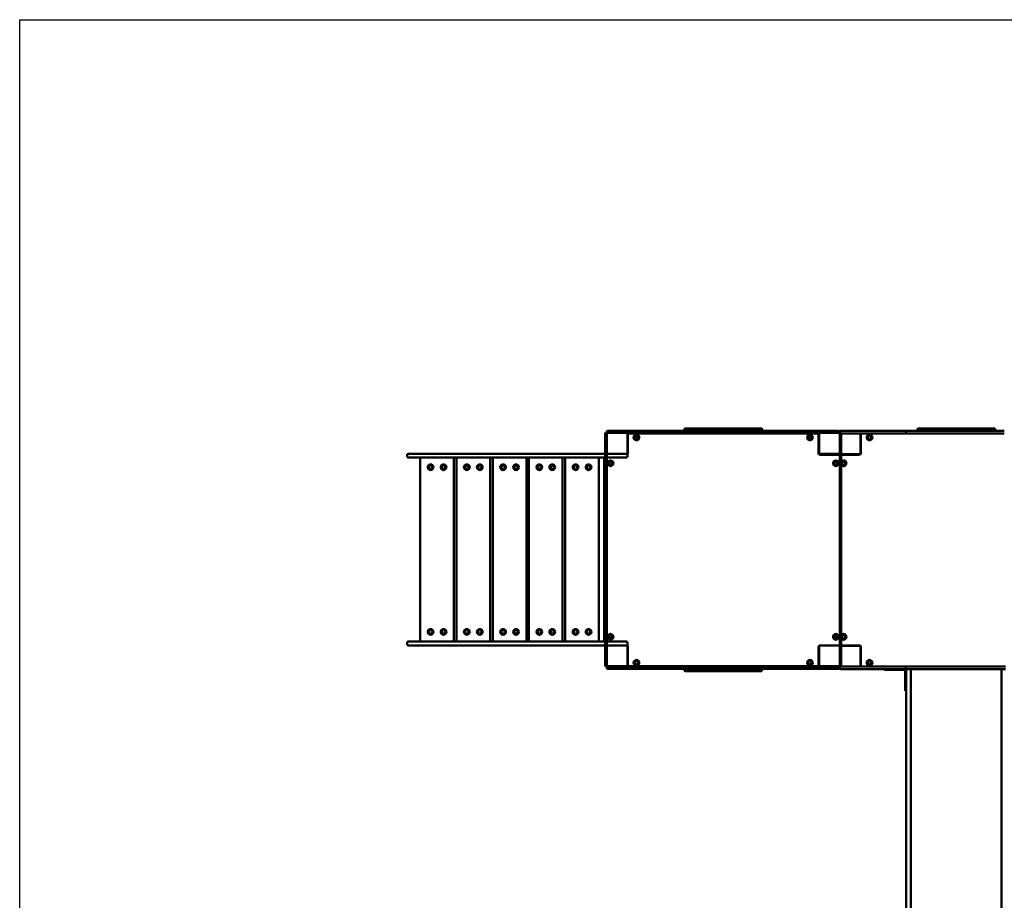
# Model space of a CAD drawing. Units: millimetres. Extents: x 1480 to 7480, y -436 to 6364.
# Drawn here: x 1480 to 5282, y 2964 to 6364 of the extents above; entities that cross this region are included whole.
import ezdxf

# ---------------------------------------------------------------- set-up
doc = ezdxf.new("R2010")
doc.units = ezdxf.units.MM
doc.header["$LTSCALE"] = 15
doc.layers.add('Geometrie náčrtu (ISO)', color=7, linetype='Continuous', lineweight=25)
doc.layers.add('Viditelná (ISO)', color=7, linetype='Continuous', lineweight=50)

# ---------------------------------------------------------------- blocks, each defined once
blk = doc.blocks.new('VVZ-VZ1-2-001-15')
at = {"layer": 'Geometrie náčrtu (ISO)'}
for p, q in [((0, -6800), (0, 0)), ((0, 0), (6000, 0))]:
    blk.add_line(p, q, dxfattribs=at)
at = {"layer": 'Viditelná (ISO)'}
for p, q in [((2264.7, -1595.7), (2262.7, -1595.7)), ((2266.7, -1591.7), (2266.7, -1593.7)), ((2268.7, -1589.7), (2273.1, -1589.7)), ((2273.1, -1595.7), (2268.7, -1595.7)), ((2270.7, -1587.7), (2274, -1587.7)), ((2273.1, -1589.7), (2384.7, -1589.7)), ((2384.7, -1595.7), (2273.1, -1595.7)), ((2274, -1587.7), (2385.4, -1587.7)), ((2384.7, -1589.7), (2394.9, -1589.7)), ((2394.9, -1595.7), (2384.7, -1595.7)), ((2385.4, -1587.7), (2393.1, -1587.7)), ((2412.4, -1587.7), (2393.1, -1587.7)), ((2413.4, -1589.7), (2394.9, -1589.7)), ((2394.9, -1595.7), (2413.4, -1595.7)), ((2430.1, -1587.7), (2412.4, -1587.7)), ((2428.5, -1589.7), (2413.4, -1589.7)), ((2413.4, -1595.7), (2428.5, -1595.7)), ((2428.5, -1589.7), (2524.3, -1589.7)), ((2524.3, -1595.7), (2428.5, -1595.7)), ((2430.1, -1587.7), (2526.3, -1587.7)), ((2522.3, -1593.7), (2522.3, -1591.7)), ((2524.3, -1589.7), (2530.9, -1589.7)), ((2530.9, -1595.7), (2524.3, -1595.7)), ((2526.3, -1587.7), (2531.2, -1587.7)), ((2530.9, -1589.7), (2641, -1589.7)), ((2641, -1595.7), (2530.9, -1595.7)), ((2531.2, -1587.7), (2641.2, -1587.7)), ((2566.7, -1587.7), (2566.7, -1581.7)), ((2570.7, -1577.7), (2571.7, -1577.7)), ((2861.7, -1577.7), (2571.7, -1577.7)), ((2641, -1589.7), (2649.6, -1589.7)), ((2649.6, -1595.7), (2641, -1595.7)), ((2641.2, -1587.7), (2647.6, -1587.7)), ((2651.5, -1587.7), (2647.6, -1587.7)), ((2653.4, -1589.7), (2649.6, -1589.7)), ((2649.6, -1595.7), (2653.4, -1595.7)), ((2666.3, -1587.7), (2651.5, -1587.7)), ((2666, -1589.7), (2653.4, -1589.7)), ((2653.4, -1595.7), (2666, -1595.7)), ((2666, -1589.7), (2767.4, -1589.7)), ((2767.4, -1595.7), (2666, -1595.7)), ((2666.3, -1587.7), (2767.1, -1587.7)), ((2781.8, -1587.7), (2767.1, -1587.7)), ((2780, -1589.7), (2767.4, -1589.7)), ((2767.4, -1595.7), (2780, -1595.7)), ((2783.8, -1589.7), (2780, -1589.7)), ((2780, -1595.7), (2783.8, -1595.7)), ((2785.8, -1587.7), (2781.8, -1587.7)), ((2783.8, -1589.7), (2792.4, -1589.7)), ((2792.4, -1595.7), (2783.8, -1595.7)), ((2785.8, -1587.7), (2792.2, -1587.7)), ((2792.2, -1587.7), (2902.1, -1587.7)), ((2792.4, -1589.7), (2902.5, -1589.7)), ((2902.5, -1595.7), (2792.4, -1595.7)), ((2861.7, -1577.7), (2862.7, -1577.7)), ((2866.7, -1587.7), (2866.7, -1581.7)), ((2902.1, -1587.7), (2907, -1587.7)), ((2902.5, -1589.7), (2909, -1589.7)), ((2909, -1595.7), (2902.5, -1595.7)), ((2907, -1587.7), (3003.3, -1587.7)), ((2909, -1589.7), (3004.9, -1589.7)), ((3004.9, -1595.7), (2909, -1595.7)), ((2911, -1593.7), (2911, -1591.7)), ((3020.9, -1587.7), (3003.3, -1587.7)), ((3020, -1589.7), (3004.9, -1589.7)), ((3004.9, -1595.7), (3020, -1595.7)), ((3038.4, -1589.7), (3020, -1589.7)), ((3020, -1595.7), (3038.4, -1595.7)), ((3040.3, -1587.7), (3020.9, -1587.7)), ((3038.4, -1589.7), (3048.7, -1589.7)), ((3048.7, -1595.7), (3038.4, -1595.7)), ((3040.3, -1587.7), (3048, -1587.7)), ((3048, -1587.7), (3159.4, -1587.7)), ((3048.7, -1589.7), (3160.2, -1589.7)), ((3160.2, -1595.7), (3048.7, -1595.7)), ((3159.4, -1587.7), (3162.7, -1587.7)), ((3160.2, -1589.7), (3164.7, -1589.7)), ((3164.7, -1595.7), (3160.2, -1595.7)), ((3166.7, -1593.7), (3166.7, -1591.7)), ((3170.7, -1595.7), (3168.7, -1595.7)), ((3170.7, -1587.7), (3174, -1587.7)), ((3174, -1587.7), (3285.4, -1587.7)), ((3285.4, -1587.7), (3293.1, -1587.7)), ((3312.4, -1587.7), (3293.1, -1587.7)), ((3330.1, -1587.7), (3312.4, -1587.7)), ((3330.1, -1587.7), (3426.3, -1587.7)), ((3422.3, -1591.7), (3422.3, -1593.7)), ((3426.3, -1587.7), (3431.2, -1587.7)), ((3431.2, -1587.7), (3541.2, -1587.7)), ((3466.7, -1587.7), (3466.7, -1581.7)), ((3470.7, -1577.7), (3471.7, -1577.7)), ((3761.7, -1577.7), (3471.7, -1577.7)), ((3541.2, -1587.7), (3547.6, -1587.7)), ((3551.5, -1587.7), (3547.6, -1587.7)), ((3566.3, -1587.7), (3551.5, -1587.7)), ((3566.3, -1587.7), (3667.1, -1587.7)), ((3681.8, -1587.7), (3667.1, -1587.7)), ((3685.8, -1587.7), (3681.8, -1587.7)), ((3685.8, -1587.7), (3692.2, -1587.7)), ((3692.2, -1587.7), (3802.1, -1587.7)), ((3761.7, -1577.7), (3762.7, -1577.7)), ((3766.7, -1587.7), (3766.7, -1581.7)), ((2260.7, -1602.1), (2260.7, -1597.7)), ((2260.7, -1713.7), (2260.7, -1602.1)), ((2266.7, -1597.7), (2266.7, -1602.1)), ((2266.7, -1602.1), (2266.7, -1713.7)), ((2385.4, -1597.7), (2346.5, -1597.7)), ((2346.7, -1598.7), (2346.7, -1597.7)), ((2346.7, -1672.7), (2346.7, -1598.7)), ((2348.7, -1625.7), (2346.7, -1625.7)), ((2348.7, -1601.7), (2348.7, -1673.7)), ((2393.1, -1597.7), (2385.4, -1597.7)), ((2393.1, -1597.7), (2412.4, -1597.7)), ((2412.4, -1597.7), (2430.1, -1597.7)), ((2526.3, -1597.7), (2430.1, -1597.7)), ((2531.2, -1597.7), (2526.3, -1597.7)), ((2641.2, -1597.7), (2531.2, -1597.7)), ((2647.6, -1597.7), (2641.2, -1597.7)), ((2647.6, -1597.7), (2651.5, -1597.7)), ((2651.5, -1597.7), (2666.3, -1597.7)), ((2767.1, -1597.7), (2666.3, -1597.7)), ((2767.1, -1597.7), (2781.8, -1597.7)), ((2781.8, -1597.7), (2785.8, -1597.7)), ((2792.2, -1597.7), (2785.8, -1597.7)), ((2902.1, -1597.7), (2792.2, -1597.7)), ((2907, -1597.7), (2902.1, -1597.7)), ((3003.3, -1597.7), (2907, -1597.7)), ((3003.3, -1597.7), (3020.9, -1597.7)), ((3020.9, -1597.7), (3040.3, -1597.7)), ((3048, -1597.7), (3040.3, -1597.7)), ((3086.9, -1597.7), (3048, -1597.7)), ((3084.7, -1673.7), (3084.7, -1601.7)), ((3086.7, -1625.7), (3084.7, -1625.7)), ((3086.7, -1598.7), (3086.7, -1597.7)), ((3086.7, -1598.7), (3086.7, -1672.7)), ((3166.7, -1602.1), (3166.7, -1597.7)), ((3166.7, -1713.7), (3166.7, -1602.1)), ((3174, -1597.7), (3172.7, -1597.7)), ((3172.7, -1597.7), (3172.7, -1602.1)), ((3172.7, -1602.1), (3172.7, -1713.7)), ((3285.4, -1597.7), (3174, -1597.7)), ((3246.7, -1600.7), (3246.7, -1597.7)), ((3246.7, -1674.7), (3246.7, -1600.7)), ((3248.7, -1627.7), (3246.7, -1627.7)), ((3248.7, -1601.7), (3248.7, -1673.7)), ((3293.1, -1597.7), (3285.4, -1597.7)), ((3293.1, -1597.7), (3312.4, -1597.7)), ((3312.4, -1597.7), (3330.1, -1597.7)), ((3426.3, -1597.7), (3330.1, -1597.7)), ((3431.2, -1597.7), (3426.3, -1597.7)), ((3541.2, -1597.7), (3431.2, -1597.7)), ((3547.6, -1597.7), (3541.2, -1597.7)), ((3547.6, -1597.7), (3551.5, -1597.7)), ((3551.5, -1597.7), (3566.3, -1597.7)), ((3667.1, -1597.7), (3566.3, -1597.7)), ((3667.1, -1597.7), (3681.8, -1597.7)), ((3681.8, -1597.7), (3685.8, -1597.7)), ((3692.2, -1597.7), (3685.8, -1597.7)), ((3802.1, -1597.7), (3692.2, -1597.7)), ((3084.7, -1635.7), (3086.7, -1635.7)), ((3246.7, -1637.7), (3248.7, -1637.7)), ((1496.7, -1679.7), (1496.7, -1686.7)), ((1500.7, -1675.7), (1525.7, -1675.7)), ((1525.7, -1690.7), (1500.7, -1690.7)), ((2243.9, -1675.7), (1525.7, -1675.7)), ((1525.7, -1690.7), (2243.9, -1690.7)), ((1546.7, -1695.7), (1546.7, -2395.7)), ((1676.7, -2395.7), (1676.7, -1695.7)), ((1686.7, -1695.7), (1686.7, -2395.7)), ((1816.7, -2395.7), (1816.7, -1695.7)), ((1826.7, -1695.7), (1826.7, -2395.7)), ((1956.7, -2395.7), (1956.7, -1695.7)), ((1966.7, -1695.7), (1966.7, -2395.7)), ((2096.7, -2395.7), (2096.7, -1695.7)), ((2106.7, -1695.7), (2106.7, -2395.7)), ((2236.7, -2395.7), (2236.7, -1695.7)), ((2243.9, -1675.7), (2260.7, -1675.7)), ((2260.7, -1690.7), (2243.9, -1690.7)), ((2256.7, -1698.2), (2256.7, -1697.2)), ((2256.7, -1698.2), (2256.7, -2393.2)), ((2266.7, -1675.7), (2269.7, -1675.7)), ((2284, -1690.7), (2266.7, -1690.7)), ((2269.7, -1675.7), (2343.7, -1675.7)), ((2284, -1690.7), (2336.7, -1690.7)), ((2342.7, -1690.7), (2336.7, -1690.7)), ((2346.7, -1679.7), (2346.7, -1686.7)), ((3089.7, -1675.7), (3163.7, -1675.7)), ((3162.7, -1679.7), (3090.7, -1679.7)), ((3126.7, -1675.7), (3126.7, -1678.7)), ((3128.7, -1678.7), (3126.7, -1678.7)), ((3134.7, -1678.7), (3128.7, -1678.7)), ((3136.7, -1678.7), (3134.7, -1678.7)), ((3136.7, -1678.7), (3136.7, -1675.7)), ((3136.7, -1679.7), (3136.7, -1678.7)), ((3163.7, -1675.7), (3166.7, -1675.7)), ((3172.7, -1677.7), (3243.7, -1677.7)), ((3242.7, -1679.7), (3172.7, -1679.7)), ((3196.7, -1677.7), (3196.7, -1679.7)), ((2260.7, -1724), (2260.7, -1713.7)), ((2260.7, -1724), (2260.7, -1742.4)), ((2260.7, -1742.4), (2260.7, -1757.5)), ((2266.7, -1713.7), (2266.7, -1724)), ((2266.7, -1742.4), (2266.7, -1724)), ((2266.7, -1757.5), (2266.7, -1742.4)), ((3166.7, -1724), (3166.7, -1713.7)), ((3166.7, -1724), (3166.7, -1742.4)), ((3166.7, -1742.4), (3166.7, -1757.5)), ((3172.7, -1713.7), (3172.7, -1724)), ((3172.7, -1742.4), (3172.7, -1724)), ((3172.7, -1757.5), (3172.7, -1742.4)), ((2260.7, -1853.3), (2260.7, -1757.5)), ((2266.7, -1757.5), (2266.7, -1853.3)), ((3166.7, -1853.3), (3166.7, -1757.5)), ((3172.7, -1757.5), (3172.7, -1853.3)), ((2260.7, -1859.9), (2260.7, -1853.3)), ((2260.7, -1970), (2260.7, -1859.9)), ((2264.7, -1851.3), (2262.7, -1851.3)), ((2266.7, -1853.3), (2266.7, -1859.9)), ((2266.7, -1859.9), (2266.7, -1970)), ((3166.7, -1859.9), (3166.7, -1853.3)), ((3166.7, -1970), (3166.7, -1859.9)), ((3170.7, -1851.3), (3168.7, -1851.3)), ((3172.7, -1853.3), (3172.7, -1859.9)), ((3172.7, -1859.9), (3172.7, -1970)), ((2260.7, -1978.6), (2260.7, -1970)), ((2266.7, -1970), (2266.7, -1978.6)), ((3166.7, -1978.6), (3166.7, -1970)), ((3172.7, -1970), (3172.7, -1978.6)), ((2260.7, -1978.6), (2260.7, -1982.4)), ((2260.7, -1982.4), (2260.7, -1995)), ((2260.7, -2096.4), (2260.7, -1995)), ((2266.7, -1982.4), (2266.7, -1978.6)), ((2266.7, -1995), (2266.7, -1982.4)), ((2266.7, -1995), (2266.7, -2096.4)), ((3166.7, -1978.6), (3166.7, -1982.4)), ((3166.7, -1982.4), (3166.7, -1995)), ((3166.7, -2096.4), (3166.7, -1995)), ((3172.7, -1982.4), (3172.7, -1978.6)), ((3172.7, -1995), (3172.7, -1982.4)), ((3172.7, -1995), (3172.7, -2096.4)), ((2260.7, -2096.4), (2260.7, -2109)), ((2260.7, -2109), (2260.7, -2112.8)), ((2260.7, -2121.4), (2260.7, -2112.8)), ((2260.7, -2231.5), (2260.7, -2121.4)), ((2266.7, -2109), (2266.7, -2096.4)), ((2266.7, -2112.8), (2266.7, -2109)), ((2266.7, -2112.8), (2266.7, -2121.4)), ((2266.7, -2121.4), (2266.7, -2231.5)), ((3166.7, -2096.4), (3166.7, -2109)), ((3166.7, -2109), (3166.7, -2112.8)), ((3166.7, -2121.4), (3166.7, -2112.8)), ((3166.7, -2231.5), (3166.7, -2121.4)), ((3172.7, -2109), (3172.7, -2096.4)), ((3172.7, -2112.8), (3172.7, -2109)), ((3172.7, -2112.8), (3172.7, -2121.4)), ((3172.7, -2121.4), (3172.7, -2231.5)), ((2260.7, -2238), (2260.7, -2231.5)), ((2260.7, -2333.9), (2260.7, -2238)), ((2264.7, -2240), (2262.7, -2240)), ((2266.7, -2231.5), (2266.7, -2238)), ((2266.7, -2238), (2266.7, -2333.9)), ((3166.7, -2238), (3166.7, -2231.5)), ((3166.7, -2333.9), (3166.7, -2238)), ((3170.7, -2240), (3168.7, -2240)), ((3172.7, -2231.5), (3172.7, -2238)), ((3172.7, -2238), (3172.7, -2333.9)), ((2260.7, -2333.9), (2260.7, -2349)), ((2260.7, -2349), (2260.7, -2367.4)), ((2266.7, -2349), (2266.7, -2333.9)), ((2266.7, -2367.4), (2266.7, -2349)), ((3166.7, -2333.9), (3166.7, -2349)), ((3166.7, -2349), (3166.7, -2367.4)), ((3172.7, -2349), (3172.7, -2333.9)), ((3172.7, -2367.4), (3172.7, -2349)), ((2256.7, -2394.2), (2256.7, -2393.2)), ((2260.7, -2377.7), (2260.7, -2367.4)), ((2260.7, -2489.2), (2260.7, -2377.7)), ((2266.7, -2367.4), (2266.7, -2377.7)), ((2266.7, -2377.7), (2266.7, -2489.2)), ((3166.7, -2377.7), (3166.7, -2367.4)), ((3166.7, -2489.2), (3166.7, -2377.7)), ((3172.7, -2367.4), (3172.7, -2377.7)), ((3172.7, -2377.7), (3172.7, -2489.2)), ((1496.7, -2404.7), (1496.7, -2411.7)), ((1500.7, -2400.7), (1525.7, -2400.7)), ((1525.7, -2415.7), (1500.7, -2415.7)), ((2243.9, -2400.7), (1525.7, -2400.7)), ((1525.7, -2415.7), (2243.9, -2415.7)), ((2243.9, -2400.7), (2260.7, -2400.7)), ((2260.7, -2415.7), (2243.9, -2415.7)), ((2266.7, -2400.7), (2284, -2400.7)), ((2269.7, -2415.7), (2266.7, -2415.7)), ((2343.7, -2415.7), (2269.7, -2415.7)), ((2336.7, -2400.7), (2284, -2400.7)), ((2336.7, -2400.7), (2342.7, -2400.7)), ((2346.7, -2404.7), (2346.7, -2411.7)), ((2346.7, -2492.7), (2346.7, -2418.7)), ((2348.7, -2421.7), (2348.7, -2493.7)), ((3084.7, -2493.7), (3084.7, -2421.7)), ((3086.7, -2418.7), (3086.7, -2492.7)), ((3163.7, -2415.7), (3089.7, -2415.7)), ((3163.7, -2415.7), (3166.7, -2415.7)), ((3172.7, -2415.7), (3242.7, -2415.7)), ((3243.7, -2417.7), (3172.7, -2417.7)), ((3196.7, -2415.7), (3196.7, -2417.7)), ((3246.7, -2494.7), (3246.7, -2420.7)), ((3248.7, -2421.7), (3248.7, -2493.7)), ((2346.7, -2467.7), (2348.7, -2467.7)), ((3084.7, -2467.7), (3086.7, -2467.7)), ((3246.7, -2467.7), (3248.7, -2467.7)), ((2260.7, -2493.7), (2260.7, -2489.2)), ((2262.7, -2495.7), (2264.7, -2495.7)), ((2266.7, -2489.2), (2266.7, -2493.7)), ((2266.7, -2497.7), (2266.7, -2499.7)), ((2266.7, -2499.7), (2266.7, -2501.7)), ((2268.7, -2495.7), (2273.1, -2495.7)), ((2273.1, -2501.7), (2268.7, -2501.7)), ((2274, -2505.7), (2270.7, -2505.7)), ((2273.1, -2495.7), (2384.7, -2495.7)), ((2384.7, -2501.7), (2273.1, -2501.7)), ((2385.4, -2505.7), (2274, -2505.7)), ((2346.7, -2493.7), (2346.7, -2492.7)), ((2346.7, -2493.7), (2346.7, -2495.7)), ((2384.7, -2495.7), (2394.9, -2495.7)), ((2394.9, -2501.7), (2384.7, -2501.7)), ((2393.1, -2505.7), (2385.4, -2505.7)), ((2393.1, -2505.7), (2412.4, -2505.7)), ((2413.4, -2495.7), (2394.9, -2495.7)), ((2394.9, -2501.7), (2413.4, -2501.7)), ((2412.4, -2505.7), (2430.1, -2505.7)), ((2428.5, -2495.7), (2413.4, -2495.7)), ((2413.4, -2501.7), (2428.5, -2501.7)), ((2428.5, -2495.7), (2524.3, -2495.7)), ((2524.3, -2501.7), (2428.5, -2501.7)), ((2526.3, -2505.7), (2430.1, -2505.7)), ((2522.3, -2499.7), (2522.3, -2497.7)), ((2524.3, -2495.7), (2530.9, -2495.7)), ((2530.9, -2501.7), (2524.3, -2501.7)), ((2531.2, -2505.7), (2526.3, -2505.7)), ((2530.9, -2495.7), (2641, -2495.7)), ((2641, -2501.7), (2530.9, -2501.7)), ((2641.2, -2505.7), (2531.2, -2505.7)), ((2566.7, -2505.7), (2566.7, -2511.7)), ((2641, -2495.7), (2649.6, -2495.7)), ((2649.6, -2501.7), (2641, -2501.7)), ((2647.6, -2505.7), (2641.2, -2505.7)), ((2647.6, -2505.7), (2651.5, -2505.7)), ((2653.4, -2495.7), (2649.6, -2495.7)), ((2649.6, -2501.7), (2653.4, -2501.7)), ((2651.5, -2505.7), (2666.3, -2505.7)), ((2666, -2495.7), (2653.4, -2495.7)), ((2653.4, -2501.7), (2666, -2501.7)), ((2666, -2495.7), (2767.4, -2495.7)), ((2767.4, -2501.7), (2666, -2501.7)), ((2767.1, -2505.7), (2666.3, -2505.7)), ((2767.1, -2505.7), (2781.8, -2505.7)), ((2780, -2495.7), (2767.4, -2495.7)), ((2767.4, -2501.7), (2780, -2501.7)), ((2783.8, -2495.7), (2780, -2495.7)), ((2780, -2501.7), (2783.8, -2501.7)), ((2781.8, -2505.7), (2785.8, -2505.7)), ((2783.8, -2495.7), (2792.4, -2495.7)), ((2792.4, -2501.7), (2783.8, -2501.7)), ((2792.2, -2505.7), (2785.8, -2505.7)), ((2902.1, -2505.7), (2792.2, -2505.7)), ((2792.4, -2495.7), (2902.5, -2495.7)), ((2902.5, -2501.7), (2792.4, -2501.7)), ((2866.7, -2505.7), (2866.7, -2511.7)), ((2907, -2505.7), (2902.1, -2505.7)), ((2902.5, -2495.7), (2909, -2495.7)), ((2909, -2501.7), (2902.5, -2501.7)), ((3003.3, -2505.7), (2907, -2505.7)), ((2909, -2495.7), (3004.9, -2495.7)), ((3004.9, -2501.7), (2909, -2501.7)), ((2911, -2499.7), (2911, -2497.7)), ((3003.3, -2505.7), (3020.9, -2505.7)), ((3020, -2495.7), (3004.9, -2495.7)), ((3004.9, -2501.7), (3020, -2501.7)), ((3038.4, -2495.7), (3020, -2495.7)), ((3020, -2501.7), (3038.4, -2501.7)), ((3020.9, -2505.7), (3040.3, -2505.7)), ((3038.4, -2495.7), (3048.7, -2495.7)), ((3048.7, -2501.7), (3038.4, -2501.7)), ((3048, -2505.7), (3040.3, -2505.7)), ((3159.4, -2505.7), (3048, -2505.7)), ((3048.7, -2495.7), (3160.2, -2495.7)), ((3160.2, -2501.7), (3048.7, -2501.7)), ((3086.7, -2493.7), (3086.7, -2492.7)), ((3086.7, -2493.7), (3086.7, -2495.7)), ((3162.7, -2505.7), (3159.4, -2505.7)), ((3160.2, -2495.7), (3164.7, -2495.7)), ((3164.7, -2501.7), (3160.2, -2501.7)), ((3166.7, -2493.7), (3166.7, -2489.2)), ((3166.7, -2493.7), (3166.7, -2494.7)), ((3166.7, -2499.7), (3166.7, -2497.7)), ((3166.7, -2501.7), (3166.7, -2499.7)), ((3166.7, -2501.7), (3166.7, -2503.7)), ((3168.7, -2495.7), (3170.7, -2495.7)), ((3169.7, -2497.7), (3172.4, -2497.7)), ((3174, -2507.7), (3170.7, -2507.7)), ((3172.4, -2497.7), (3174, -2497.7)), ((3172.7, -2489.2), (3172.7, -2493.7)), ((3174, -2497.7), (3285.4, -2497.7)), ((3285.4, -2507.7), (3174, -2507.7)), ((3246.7, -2494.7), (3246.7, -2497.7)), ((3285.4, -2497.7), (3293.1, -2497.7)), ((3293.1, -2507.7), (3285.4, -2507.7)), ((3312.5, -2497.7), (3293.1, -2497.7)), ((3293.1, -2507.7), (3312.5, -2507.7)), ((3330.1, -2497.7), (3312.5, -2497.7)), ((3312.5, -2507.7), (3330.1, -2507.7)), ((3330.1, -2497.7), (3426.4, -2497.7)), ((3426.4, -2507.7), (3330.1, -2507.7)), ((3339.7, -2507.7), (3339.7, -2510.7)), ((3422.4, -2501.7), (3422.4, -2503.7)), ((3422.7, -2558.4), (3422.7, -2507.7)), ((3426.4, -2497.7), (3431.3, -2497.7)), ((3431.3, -2507.7), (3426.4, -2507.7)), ((3431.3, -2497.7), (3541.2, -2497.7)), ((3541.2, -2507.7), (3431.3, -2507.7)), ((3441.7, -2507.7), (3441.7, -2558.4)), ((3541.2, -2497.7), (3547.6, -2497.7)), ((3547.6, -2507.7), (3541.2, -2507.7)), ((3551.6, -2497.7), (3547.6, -2497.7)), ((3547.6, -2507.7), (3551.6, -2507.7)), ((3566.3, -2497.7), (3551.6, -2497.7)), ((3551.6, -2507.7), (3566.3, -2507.7)), ((3566.3, -2497.7), (3667, -2497.7)), ((3667, -2507.7), (3566.3, -2507.7)), ((3681.8, -2497.7), (3667, -2497.7)), ((3667, -2507.7), (3681.8, -2507.7)), ((3685.7, -2497.7), (3681.8, -2497.7)), ((3681.8, -2507.7), (3685.7, -2507.7)), ((3685.7, -2497.7), (3692.2, -2497.7)), ((3692.2, -2507.7), (3685.7, -2507.7)), ((3692.2, -2497.7), (3802.1, -2497.7)), ((3802.1, -2507.7), (3692.2, -2507.7)), ((3791.7, -2507.7), (3791.7, -2558.4)), ((3802.1, -2497.7), (3807, -2497.7)), ((3807, -2507.7), (3802.1, -2507.7)), ((2571.7, -2515.7), (2570.7, -2515.7)), ((2571.7, -2515.7), (2861.7, -2515.7)), ((2862.7, -2515.7), (2861.7, -2515.7)), ((3364.7, -2510.7), (3339.7, -2510.7)), ((3364.7, -2510.7), (3416.7, -2510.7)), ((3419.7, -2513.7), (3419.7, -2565.7)), ((3419.7, -2590.7), (3419.7, -2565.7)), ((3422.7, -2558.4), (3422.7, -2761.2)), ((3441.7, -2761.2), (3441.7, -2558.4)), ((3791.7, -2761.2), (3791.7, -2558.4)), ((3419.7, -2590.7), (3422.7, -2590.7)), ((3422.7, -4261.2), (3422.7, -2761.2)), ((3441.7, -2761.2), (3441.7, -4261.2)), ((3791.7, -2761.2), (3791.7, -4261.2))]:
    blk.add_line(p, q, dxfattribs=at)
for centre, radius in [((2381.7, -1612.7), 11), ((2381.7, -1612.7), 7), ((3051.7, -1612.7), 11), ((3051.7, -1612.7), 7), ((3281.7, -1612.7), 11), ((3281.7, -1612.7), 7), ((3281.7, -1612.7), 6.45), ((2281.7, -1712.7), 11), ((2281.7, -1712.7), 7), ((3151.7, -1712.7), 11), ((3151.7, -1712.7), 7), ((3181.7, -1712.7), 7), ((3181.7, -1712.7), 6.45), ((1586.7, -1727.7), 11), ((1586.7, -1727.7), 7), ((1636.7, -1727.7), 11), ((1636.7, -1727.7), 7), ((1726.7, -1727.7), 11), ((1726.7, -1727.7), 7), ((1776.7, -1727.7), 11), ((1776.7, -1727.7), 7), ((1866.7, -1727.7), 11), ((1866.7, -1727.7), 7), ((1916.7, -1727.7), 11), ((1916.7, -1727.7), 7), ((2006.7, -1727.7), 11), ((2006.7, -1727.7), 7), ((2056.7, -1727.7), 11), ((2056.7, -1727.7), 7), ((2146.7, -1727.7), 11), ((2146.7, -1727.7), 7), ((2196.7, -1727.7), 11), ((2196.7, -1727.7), 7), ((1586.7, -2363.7), 11), ((1586.7, -2363.7), 7), ((1636.7, -2363.7), 11), ((1636.7, -2363.7), 7), ((1726.7, -2363.7), 11), ((1726.7, -2363.7), 7), ((1776.7, -2363.7), 11), ((1776.7, -2363.7), 7), ((1866.7, -2363.7), 11), ((1866.7, -2363.7), 7), ((1916.7, -2363.7), 11), ((1916.7, -2363.7), 7), ((2006.7, -2363.7), 11), ((2006.7, -2363.7), 7), ((2056.7, -2363.7), 11), ((2056.7, -2363.7), 7), ((2146.7, -2363.7), 11), ((2146.7, -2363.7), 7), ((2196.7, -2363.7), 11), ((2196.7, -2363.7), 7), ((2281.7, -2382.7), 11), ((2281.7, -2382.7), 7), ((3151.7, -2382.7), 11), ((3151.7, -2382.7), 7), ((3181.7, -2382.7), 7), ((3181.7, -2382.7), 6.45), ((2381.7, -2482.7), 11), ((2381.7, -2482.7), 7), ((2381.7, -2482.7), 6.45), ((3051.7, -2482.7), 11), ((3051.7, -2482.7), 7), ((3051.7, -2482.7), 6.45), ((3281.7, -2482.7), 11), ((3281.7, -2482.7), 7), ((3281.7, -2482.7), 6.45)]:
    blk.add_circle(centre, radius, dxfattribs=at)
for centre, radius, start, end in [((2262.7, -1597.7), 2, 90, 180), ((2264.7, -1597.7), 2, 0, 90), ((2270.7, -1591.7), 4, 90, 180), ((2268.7, -1591.7), 2, 90, 180), ((2270.7, -1593.7), 4, 180, 222.6864), ((2268.7, -1593.7), 2, 180, 270), ((2269.7, -1598.7), 3, 90, 180), ((2343.7, -1598.7), 3, 0, 90), ((2524.3, -1591.7), 2, 90, 180), ((2524.3, -1593.7), 2, 180, 270), ((2526.3, -1591.7), 4, 90, 150), ((2526.3, -1593.7), 4, 210, 270), ((2570.7, -1581.7), 4, 90, 180), ((2862.7, -1581.7), 4, 0, 90), ((2907, -1591.7), 4, 30, 90), ((2907, -1593.7), 4, 270, 330), ((2909, -1591.7), 2, 0, 90), ((2909, -1593.7), 2, 270, 0), ((3089.7, -1598.7), 3, 90, 180), ((3162.7, -1591.7), 4, 0, 90), ((3163.7, -1598.7), 3, 0, 90), ((3164.7, -1591.7), 2, 0, 90), ((3164.7, -1593.7), 2, 270, 0), ((3162.7, -1593.7), 4, 317.3136, 0), ((3170.7, -1591.7), 4, 90, 180), ((3170.7, -1593.7), 4, 180, 216.8699), ((3168.7, -1597.7), 2, 90, 180), ((3170.7, -1597.7), 2, 0, 90), ((3426.3, -1591.7), 4, 90, 180), ((3426.3, -1593.7), 4, 180, 270), ((3470.7, -1581.7), 4, 90, 180), ((3762.7, -1581.7), 4, 0, 90), ((2352.7, -1601.7), 4, 90, 180), ((2381.7, -1610.7), 6.45, 172.433, 7.567), ((3051.7, -1610.7), 6.45, 172.433, 7.567), ((3080.7, -1601.7), 4, 0, 90), ((3243.7, -1600.7), 3, 0, 90), ((3252.7, -1601.7), 4, 90, 180), ((2269.7, -1672.7), 3, 180, 270), ((2343.7, -1672.7), 3, 270, 0), ((3089.7, -1672.7), 3, 180, 270), ((3163.7, -1672.7), 3, 270, 0), ((1500.7, -1679.7), 4, 90, 180), ((1500.7, -1686.7), 4, 180, 270), ((1551.7, -1695.7), 5, 90, 180), ((1671.7, -1695.7), 5, 0, 90), ((1691.7, -1695.7), 5, 90, 180), ((1811.7, -1695.7), 5, 0, 90), ((1831.7, -1695.7), 5, 90, 180), ((1951.7, -1695.7), 5, 0, 90), ((1971.7, -1695.7), 5, 90, 180), ((2091.7, -1695.7), 5, 0, 90), ((2111.7, -1695.7), 5, 90, 180), ((2231.7, -1695.7), 5, 0, 90), ((2260.7, -1697.2), 4, 90, 180), ((2281.7, -1710.7), 6.45, 172.433, 7.567), ((2342.7, -1679.7), 4, 0, 90), ((2342.7, -1686.7), 4, 270, 0), ((2342.7, -1673.7), 6, 308.9424, 0), ((3090.7, -1673.7), 6, 180, 270), ((3151.7, -1710.7), 6.45, 172.433, 7.567), ((3162.7, -1683.7), 4, 0, 90), ((3181.7, -1712.7), 11, 215.0968, 144.9032), ((3242.7, -1673.7), 6, 270, 0), ((3243.7, -1674.7), 3, 270, 0), ((2262.7, -1853.3), 2, 90, 180), ((2264.7, -1853.3), 2, 0, 90), ((3168.7, -1853.3), 2, 90, 180), ((3170.7, -1853.3), 2, 0, 90), ((2262.7, -2238), 2, 180, 270), ((2264.7, -2238), 2, 270, 0), ((3168.7, -2238), 2, 180, 270), ((3170.7, -2238), 2, 270, 0), ((2260.7, -2394.2), 4, 180, 270), ((2281.7, -2380.7), 6.45, 172.433, 7.567), ((3151.7, -2380.7), 6.45, 172.433, 7.567), ((3181.7, -2382.7), 11, 215.0968, 144.9032), ((1500.7, -2404.7), 4, 90, 180), ((1500.7, -2411.7), 4, 180, 270), ((1551.7, -2395.7), 5, 180, 270), ((1671.7, -2395.7), 5, 270, 0), ((1691.7, -2395.7), 5, 180, 270), ((1811.7, -2395.7), 5, 270, 0), ((1831.7, -2395.7), 5, 180, 270), ((1951.7, -2395.7), 5, 270, 0), ((1971.7, -2395.7), 5, 180, 270), ((2091.7, -2395.7), 5, 270, 0), ((2111.7, -2395.7), 5, 180, 270), ((2231.7, -2395.7), 5, 270, 0), ((2269.7, -2418.7), 3, 90, 180), ((2342.7, -2404.7), 4, 0, 90), ((2342.7, -2411.7), 4, 270, 0), ((2343.7, -2418.7), 3, 0, 90), ((2342.7, -2421.7), 6, 0, 58.7357), ((3090.7, -2421.7), 6, 121.2643, 180), ((3089.7, -2418.7), 3, 90, 180), ((3162.7, -2411.7), 4, 270, 0), ((3163.7, -2418.7), 3, 0, 90), ((3242.7, -2421.7), 6, 0, 90), ((3243.7, -2420.7), 3, 0, 90), ((2262.7, -2493.7), 2, 180, 270), ((2264.7, -2493.7), 2, 270, 0), ((2269.7, -2492.7), 3, 180, 270), ((2268.7, -2497.7), 2, 90, 180), ((2268.7, -2499.7), 2, 180, 270), ((2270.7, -2501.7), 4, 180, 270), ((2343.7, -2492.7), 3, 270, 0), ((2352.7, -2493.7), 4, 180, 210), ((2524.3, -2497.7), 2, 90, 180), ((2524.3, -2499.7), 2, 180, 270), ((2526.3, -2501.7), 4, 180, 270), ((2907, -2501.7), 4, 270, 0), ((2909, -2497.7), 2, 0, 90), ((2909, -2499.7), 2, 270, 0), ((3080.7, -2493.7), 4, 330, 0), ((3089.7, -2492.7), 3, 180, 270), ((3162.7, -2501.7), 4, 270, 0), ((3163.7, -2492.7), 3, 270, 0), ((3164.7, -2497.7), 2, 0, 90), ((3164.7, -2499.7), 2, 270, 0), ((3168.7, -2493.7), 2, 180, 270), ((3169.7, -2494.7), 3, 180, 270), ((3170.7, -2501.7), 4, 90, 180), ((3170.7, -2503.7), 4, 180, 270), ((3170.7, -2493.7), 2, 270, 0), ((3243.7, -2494.7), 3, 270, 0), ((3252.7, -2493.7), 4, 180, 270), ((3416.7, -2513.7), 6, 0, 90), ((3426.4, -2501.7), 4, 90, 180), ((3426.4, -2503.7), 4, 180, 270), ((2570.7, -2511.7), 4, 180, 270), ((2862.7, -2511.7), 4, 270, 0), ((3416.7, -2513.7), 3, 0, 90)]:
    blk.add_arc(centre, radius, start, end, dxfattribs=at)

msp = doc.modelspace()

# ---------------------------------------------------------------- block references
msp.add_blockref('VVZ-VZ1-2-001-15', (1479.5, 6363.8))

doc.saveas('drawing.dxf')
